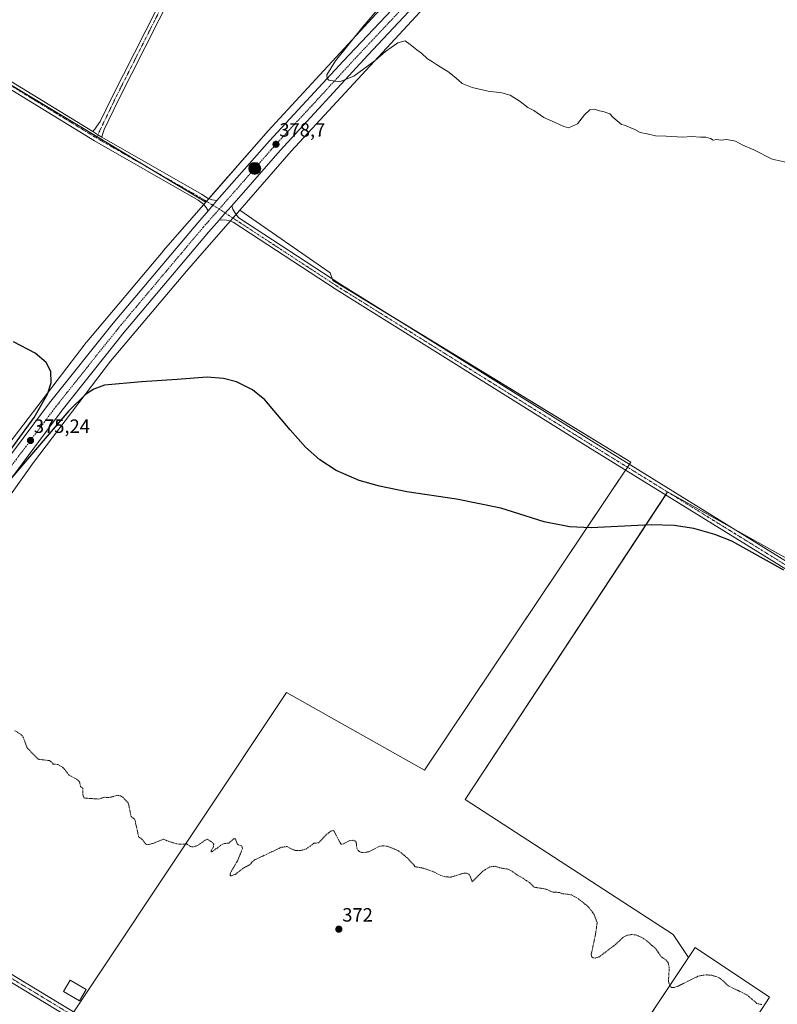
# Model space of a CAD drawing. Units: metres. Extents: x 559920 to 563377, y 4700931 to 4703274.
# Drawn here: x 561121 to 561515, y 4702244 to 4702755 of the extents above; entities that cross this region are included whole.
import ezdxf
from ezdxf.enums import TextEntityAlignment as Align

# ---------------------------------------------------------------- set-up
doc = ezdxf.new("R2010")
doc.units = ezdxf.units.M
doc.header["$MEASUREMENT"] = 0
doc.linetypes.add('TRAZO_Y_PUNTO', pattern=[1, 0.5, -0.25, 0, -0.25])
doc.linetypes.add('TRAZOS', pattern=[0.75, 0.5, -0.25])
for name, color, linetype, lineweight in [('Camino', 19, 'Continuous', 0), ('Camino Cxs', 19, 'Continuous', 0), ('Camino eje', 39, 'TRAZO_Y_PUNTO', 13), ('Carretera de calzada única', 19, 'Continuous', 13), ('Carretera de calzada única Cxs', 19, 'Continuous', 13), ('Carretera de calzada única eje', 19, 'TRAZO_Y_PUNTO', 0), ('Carátula', 7, 'Continuous', 5), ('Cultivos herbáceos CxS', 92, 'Continuous', 0), ('Cultivos leñosos', 92, 'Continuous', 0), ('Cultivos leñosos CxS', 92, 'Continuous', 0), ('Curva de nivel auxiliar', 36, 'TRAZOS', 0), ('Curva de nivel maestra', 36, 'Continuous', 30), ('Curva de nivel normal', 36, 'Continuous', 0), ('Edificación', 1, 'Continuous', 13), ('Edificación Cxs', 1, 'Continuous', 13), ('Núcleo urbano', 19, 'Continuous', 0), ('Núcleo urbano CxS', 19, 'Continuous', 0), ('Pista no pavimentada', 254, 'Continuous', 13), ('Pista no pavimentada Cxs', 254, 'Continuous', 0), ('Pista pavimentada eje', 135, 'TRAZO_Y_PUNTO', 0), ('Punto de cota en terreno', 7, 'Continuous', 0), ('Punto kilométrico de carretera', 7, 'Continuous', 0), ('Rótulo de punto de cota en terreno', 19, 'Continuous', 0)]:
    doc.layers.add(name, color=color, linetype=linetype, lineweight=lineweight)
doc.styles.add('Arial', font='txt', dxfattribs={"height": 0.2})

# ---------------------------------------------------------------- blocks, each defined once
blk = doc.blocks.new('*U161')
at = {"layer": 'Núcleo urbano CxS', "color": 19, "linetype": 'Continuous', "lineweight": 0}
for points in [[(561115.22, 4702534.76, 374.61), (561155.5, 4702587.54, 375.29), (561155.51, 4702587.55, 375.29), (561155.51, 4702587.55, 375.29), (561155.51, 4702587.55, 375.29), (561155.74, 4702587.84, 375.28), (561195.46, 4702634.94, 376.26), (561195.54, 4702635.04, 376.27), (561217.67, 4702660.4, 377.46), (561250.01, 4702697.47, 378.06), (561250.01, 4702697.48, 378.06), (561250.02, 4702697.48, 378.06), (561250.02, 4702697.49, 378.06), (561250.16, 4702697.64, 378.08), (561251.95, 4702699.58, 378.14), (561310.35, 4702762.71, 380.41)], [(561365.58, 4702798.86, 382.98), (561261.99, 4702686.86, 378.03), (561235.31, 4702656.28, 377.19), (561215.68, 4702633.79, 375.88), (561207.64, 4702624.57, 375.78), (561168.1, 4702577.68, 375.32), (561128.02, 4702525.16, 374.37), (561054.14, 4702421.44, 373.29)]]:
    blk.add_polyline3d(points, dxfattribs=at)
blk = doc.blocks.new('*U168')
at = {"layer": 'Curva de nivel normal', "color": 36, "linetype": 'Continuous', "lineweight": 0}
blk.add_polyline3d([(561306.5, 4702759.92, 380), (561299.3, 4702751.43, 380), (561285.09, 4702733.76, 380), (561280.57, 4702726.62, 380), (561280.71, 4702724.62, 380), (561281.56, 4702723.85, 380), (561287.16, 4702722.84, 380), (561294.63, 4702725.84, 380), (561305.63, 4702734, 380), (561311.06, 4702738.72, 380), (561314.03, 4702740.73, 380), (561317.47, 4702743.18, 380), (561321.25, 4702744.24, 380), (561323.79, 4702742.38, 380), (561327.33, 4702739.49, 380), (561329.74, 4702737.88, 380), (561332.86, 4702734.84, 380), (561335.41, 4702733.28, 380), (561338.61, 4702731.19, 380), (561343.5, 4702728.34, 380), (561347.64, 4702725.03, 380), (561350.95, 4702722, 380), (561356.08, 4702719.91, 380), (561364.33, 4702718.05, 380), (561371.45, 4702717.24, 380), (561375.78, 4702715.96, 380), (561380.97, 4702712.72, 380), (561385.01, 4702709.55, 380), (561388.13, 4702707.92, 380), (561393.34, 4702704.31, 380), (561399.14, 4702701.7, 380), (561403.65, 4702699.65, 380), (561406.14, 4702698.92, 380), (561410.84, 4702701.09, 380), (561414.44, 4702705.8, 380), (561417.17, 4702708.37, 380), (561419.49, 4702708.67, 380), (561422.25, 4702707.79, 380), (561424.73, 4702707.38, 380), (561427.68, 4702706.25, 380), (561429.32, 4702704.43, 380), (561431.44, 4702702.66, 380), (561433.6, 4702700.81, 380), (561435.3, 4702700.42, 380), (561440.6, 4702698.06, 380), (561443.46, 4702696.58, 380), (561447.04, 4702695.82, 380), (561451.33, 4702694.78, 380), (561456.87, 4702694.66, 380), (561465.36, 4702694.14, 380), (561470.11, 4702694.5, 380), (561474.7, 4702694.22, 380), (561477.48, 4702694.2, 380), (561479.96, 4702693.41, 380), (561481.25, 4702692.51, 380), (561483.2, 4702692.87, 380), (561485.26, 4702692.52, 380), (561488.45, 4702692.9, 380), (561492.97, 4702692.09, 380), (561496.79, 4702689.91, 380), (561502.41, 4702687.53, 380), (561511.92, 4702682.76, 380), (561519.87, 4702681.02, 380)], dxfattribs=at)
blk = doc.blocks.new('*U178')
at = {"layer": 'Curva de nivel maestra', "color": 36, "linetype": 'Continuous', "lineweight": 30}
for points in [[(561518.01, 4702469.13, 375), (561490.98, 4702484.31, 375), (561482.24, 4702487.78, 375), (561471.35, 4702490.77, 375), (561461, 4702492.31, 375), (561449.09, 4702492.78, 375), (561417.93, 4702491.11, 375), (561406.64, 4702491.62, 375), (561393.47, 4702494.33, 375), (561370.97, 4702501.38, 375), (561348, 4702506, 375), (561322.09, 4702509.95, 375), (561307.95, 4702512.74, 375), (561297.38, 4702515.73, 375), (561285.33, 4702521.01, 375), (561276.81, 4702526.56, 375), (561269.43, 4702533.11, 375), (561261.52, 4702542.13, 375), (561248.29, 4702557.63, 375), (561241.95, 4702562.81, 375), (561233.58, 4702567.09, 375), (561226.76, 4702568.82, 375), (561218.34, 4702569.37, 375), (561202.72, 4702568.18, 375), (561184.28, 4702567.02, 375), (561164.98, 4702565.25, 375), (561159.5, 4702563.21, 375), (561155.13, 4702560.45, 375), (561146.4, 4702551.97, 375), (561116.77, 4702517.37, 375)], [(561097.09, 4702505.74, 375), (561128.41, 4702548.46, 375), (561135.39, 4702560.57, 375), (561137.31, 4702566.57, 375), (561137.14, 4702572.43, 375), (561134.62, 4702577.07, 375), (561128.93, 4702581.9, 375), (561117.62, 4702587.77, 375)]]:
    blk.add_polyline3d(points, dxfattribs=at)
blk = doc.blocks.new('5PATER')
at = {"layer": 'Carátula', "linetype": 'Continuous', "lineweight": 5}
h = blk.add_hatch(color=250, dxfattribs=at)
edge = h.paths.add_edge_path()
edge.add_ellipse((0, 0.01), major_axis=(-1.33, -1.34), ratio=0.999422, start_angle=0, end_angle=360)
blk = doc.blocks.new('5HITCA')
at = {"layer": 'Carátula', "linetype": 'Continuous', "lineweight": 5}
h = blk.add_hatch(color=1, dxfattribs=at)
edge = h.paths.add_edge_path()
edge.add_arc((0, 0), 3.1, 0.0011, 360.0011)
at = {"layer": 'Carátula', "color": 250, "linetype": 'Continuous', "lineweight": 5}
blk.add_circle((0, 0, 0), 3.1, dxfattribs=at)

msp = doc.modelspace()

# ---------------------------------------------------------------- linework, layer by layer
at = {"layer": 'Camino', "color": 19, "linetype": 'Continuous', "lineweight": 0}
for points in [[(561158.82, 4702697.05, 376.75), (561159.87, 4702698.32, 376.79), (561161.03, 4702699.85, 376.7), (561162.78, 4702702.34, 376.52), (561168.97, 4702715.08, 376.61), (561203.91, 4702784.16, 378.63), (561241.69, 4702857.34, 381.95), (561273.34, 4702920.33, 385.09)], [(561276.44, 4702918.48, 385.19), (561244.9, 4702855.71, 381.99), (561207.11, 4702782.52, 378.64), (561172.2, 4702713.48, 376.63), (561164.71, 4702698.07, 376.6), (561164.1, 4702695.99, 376.67), (561163.56, 4702694.22, 376.72)], [(561163.56, 4702694.22, 376.72), (561161.49, 4702695.4, 376.82), (561158.82, 4702697.05, 376.75)]]:
    msp.add_polyline3d(points, dxfattribs=at)
at = {"layer": 'Camino Cxs', "color": 19, "linetype": 'Continuous', "lineweight": 0}
msp.add_polyline3d([(561276.44, 4702918.48, 385.19), (561244.9, 4702855.71, 381.99), (561207.11, 4702782.52, 378.64), (561172.2, 4702713.48, 376.63), (561164.71, 4702698.07, 376.6), (561164.1, 4702695.99, 376.67), (561163.56, 4702694.22, 376.72), (561161.49, 4702695.4, 376.82), (561158.82, 4702697.05, 376.75), (561159.87, 4702698.32, 376.79), (561161.03, 4702699.85, 376.7), (561162.78, 4702702.34, 376.52), (561168.97, 4702715.08, 376.61), (561203.91, 4702784.16, 378.63), (561241.69, 4702857.34, 381.95), (561273.34, 4702920.33, 385.09), (561274.81, 4702919.4, 385.13), (561276.44, 4702918.48, 385.19)], close=True, dxfattribs=at)
at = {"layer": 'Camino eje', "color": 39, "linetype": 'TRAZO_Y_PUNTO', "lineweight": 13}
msp.add_polyline3d([(561275.68, 4702920.97, 385.24), (561274.81, 4702919.4, 385.13), (561243.29, 4702856.52, 381.97), (561205.51, 4702783.34, 378.64), (561170.59, 4702714.28, 376.63), (561161.49, 4702695.4, 376.82), (561160.64, 4702693.82, 376.77)], dxfattribs=at)
at = {"layer": 'Carretera de calzada única', "color": 19, "linetype": 'Continuous', "lineweight": 13}
for points in [[(561223.42, 4702661.16, 377.58), (561250.66, 4702692.28, 378.57), (561289.08, 4702733.68, 380.29), (561323.86, 4702770.56, 381.89), (561352.86, 4702802.75, 383.78), (561374.27, 4702827.65, 385.12), (561396.11, 4702856.58, 386.91), (561411.88, 4702880.46, 388.39), (561426.49, 4702905.61, 389.88), (561440.3, 4702931.04, 391.55), (561455.65, 4702963.68, 393.58), (561466.16, 4702989.82, 395.36), (561470.1, 4702999.97, 396.04), (561475.15, 4703014.63, 396.96), (561481.99, 4703036.18, 398.4), (561482.38, 4703037.62, 398.49)], [(561491.54, 4703030.54, 398.7), (561486.7, 4703013.98, 397.56), (561480.45, 4702996.61, 396.48), (561474.89, 4702981.89, 395.47), (561470.72, 4702971.47, 394.93), (561463.92, 4702954.8, 393.68), (561452.11, 4702929.93, 392.19), (561441.66, 4702911.23, 390.95), (561427.38, 4702888.12, 389.37), (561418.21, 4702875.62, 388.54), (561402.23, 4702852.97, 387.15), (561396.68, 4702844.6, 386.67), (561390.16, 4702836.24, 386.14), (561378.48, 4702821.85, 385.15), (561358.49, 4702797.79, 383.76), (561325.69, 4702762.25, 381.84), (561301.8, 4702736.83, 380.55), (561256.24, 4702687.25, 378.56), (561231.09, 4702658.53, 377.57)], [(561218.85, 4702655.94, 377.5), (561221.69, 4702659.18, 377.57), (561223.42, 4702661.16, 377.58)], [(560986.49, 4702339.41, 374.14), (561003.82, 4702367.58, 374.03), (561037.28, 4702418.54, 374.49), (561068.41, 4702463.71, 374.68), (561098.77, 4702505.91, 374.87), (561134.36, 4702553.27, 375.2), (561137.09, 4702556.9, 375.33), (561169.43, 4702597.51, 375.91), (561213.4, 4702649.72, 377.19), (561218.85, 4702655.94, 377.5)], [(561231.09, 4702658.53, 377.57), (561228.98, 4702656.12, 377.52), (561225.97, 4702652.69, 377.34), (561224.56, 4702651.08, 377.19)], [(561224.56, 4702651.08, 377.19), (561219.09, 4702644.83, 376.95), (561175.23, 4702592.75, 375.88), (561143.02, 4702552.31, 375.24), (561134.36, 4702540.78, 375.08), (561104.8, 4702501.45, 374.8), (561076.94, 4702463.21, 374.57), (561043.51, 4702414.36, 374.25), (561010.15, 4702363.55, 373.99), (560994.17, 4702337.58, 373.89)]]:
    msp.add_polyline3d(points, dxfattribs=at)
at = {"layer": 'Carretera de calzada única Cxs', "color": 19, "linetype": 'Continuous', "lineweight": 13}
for points in [[(561098.77, 4702505.91, 374.87), (561134.36, 4702553.27, 375.2), (561137.09, 4702556.9, 375.33), (561169.43, 4702597.51, 375.91), (561213.4, 4702649.72, 377.19), (561218.85, 4702655.94, 377.5), (561221.69, 4702659.18, 377.57), (561223.42, 4702661.16, 377.58), (561250.66, 4702692.28, 378.57), (561289.08, 4702733.68, 380.29), (561323.86, 4702770.56, 381.89)], [(561325.69, 4702762.25, 381.84), (561301.8, 4702736.83, 380.55), (561256.24, 4702687.25, 378.56), (561231.09, 4702658.53, 377.57), (561228.98, 4702656.12, 377.52), (561225.97, 4702652.69, 377.34), (561224.56, 4702651.08, 377.19), (561219.09, 4702644.83, 376.95), (561175.23, 4702592.75, 375.88), (561143.02, 4702552.31, 375.24), (561134.36, 4702540.78, 375.08), (561104.8, 4702501.45, 374.8)]]:
    msp.add_polyline3d(points, dxfattribs=at)
at = {"layer": 'Carretera de calzada única eje', "color": 19, "linetype": 'TRAZO_Y_PUNTO', "lineweight": 0}
for points in [[(561324.77, 4702766.4, 382.03), (561312.83, 4702753.69, 381.4), (561295.44, 4702735.25, 380.49), (561272.66, 4702710.46, 379.43), (561253.45, 4702689.76, 378.66), (561239.82, 4702674.2, 378.08), (561225.33, 4702657.65, 377.6), (561224.58, 4702656.79, 377.57)], [(561224.58, 4702656.79, 377.57), (561223.83, 4702655.93, 377.54), (561222.41, 4702654.32, 377.48), (561218.97, 4702650.38, 377.35), (561216.24, 4702647.27, 377.26), (561172.33, 4702595.13, 376.07), (561140.06, 4702554.6, 375.4), (561138.69, 4702552.79, 375.38), (561134.36, 4702547.02, 375.32), (561116.56, 4702523.34, 375.12), (561101.79, 4702503.68, 375.01), (561087.85, 4702484.56, 374.88), (561072.67, 4702463.46, 374.74), (561055.96, 4702439.03, 374.61), (561040.39, 4702416.45, 374.49), (561023.72, 4702391.04, 374.32), (561006.98, 4702365.56, 374.19), (560998.44, 4702351.67, 374.14), (560989.45, 4702337.07, 374.08), (560988.95, 4702336.26, 374.07)]]:
    msp.add_polyline3d(points, dxfattribs=at)
at = {"layer": 'Cultivos herbáceos CxS', "color": 92, "linetype": 'Continuous', "lineweight": 0}
for points in [[(561149.04, 4702239.69, 372.19), (561214.07, 4702337.22, 372.58), (561259.62, 4702405.54, 373.49), (561331.34, 4702365.19, 373.57), (561438.49, 4702525.24, 375.77), (561289.44, 4702616.18, 376.02), (561283.59, 4702619.74, 376.04), (561282.27, 4702623.72, 375.97), (561235.31, 4702656.28, 377.19), (561261.99, 4702686.86, 378.03), (561365.58, 4702798.86, 382.98)], [(561235.31, 4702656.28, 377.19), (561261.99, 4702686.86, 378.03), (561365.58, 4702798.86, 382.98)], [(561736.52, 4702780.39, 394.87), (561776.85, 4702754.99, 396.41), (561780.03, 4702753.59, 396.65), (561733.22, 4702676.77, 388.24), (561723.29, 4702656.92, 386.86), (561714.83, 4702650.91, 386.01), (561715.35, 4702650.57, 386.02), (561656.75, 4702552.92, 379.44), (561586.26, 4702590.68, 378.73), (561523.9, 4702472.79, 375.12), (561457.65, 4702509.82, 375.57), (561352.42, 4702350.03, 373.3), (561460.57, 4702279.88, 373.07), (561468.43, 4702267.93, 372.87), (561362.97, 4702109.35, 371.48)], [(560980.77, 4702338.73, 373.81), (560933.47, 4702368.21, 372.85), (560933.41, 4702369.6, 372.87), (560933.32, 4702371.56, 372.87), (560933.41, 4702371.74, 372.86), (561020.23, 4702541.3, 374.09), (561112.38, 4702721.28, 376.69), (561113.2, 4702722.89, 376.74), (561113.29, 4702723.06, 376.74), (561160.97, 4702694.44, 376.79), (561191.33, 4702676.22, 376.52), (561217.67, 4702660.4, 377.46)], [(561217.67, 4702660.4, 377.46), (561216.58, 4702659.15, 377.49), (561195.54, 4702635.04, 376.27), (561195.46, 4702634.94, 376.26), (561155.74, 4702587.84, 375.28), (561155.51, 4702587.55, 375.29), (561155.51, 4702587.55, 375.29), (561155.51, 4702587.55, 375.29), (561155.5, 4702587.54, 375.29), (561115.22, 4702534.76, 374.61), (561115.06, 4702534.55, 374.61), (561041.03, 4702430.62, 373.8), (561040.89, 4702430.42, 373.81), (561040.89, 4702430.42, 373.81), (561040.89, 4702430.41, 373.81), (561040.88, 4702430.4, 373.81), (560988.12, 4702350.95, 373.24), (560987.92, 4702350.64, 373.24), (560982.09, 4702340.92, 373.61), (560980.91, 4702338.95, 373.8)], [(561264.97, 4702164.8, 371.92), (561259.4, 4702168.4, 371.91), (561205.04, 4702203.51, 372.13), (561152.39, 4702237.53, 372.14), (561149.04, 4702239.69, 372.19), (561214.07, 4702337.22, 372.58), (561259.62, 4702405.54, 373.49), (561331.34, 4702365.19, 373.57), (561435.77, 4702521.18, 375.66), (561436.78, 4702522.67, 375.79), (561437.78, 4702524.17, 375.81), (561438.49, 4702525.24, 375.77), (561320.13, 4702597.45, 376.13), (561289.44, 4702616.18, 376.02), (561283.59, 4702619.74, 376.04), (561283.33, 4702620.53, 376.02), (561282.27, 4702623.72, 375.97), (561235.31, 4702656.28, 377.19)], [(561656.75, 4702552.92, 379.44), (561586.26, 4702590.68, 378.73), (561523.9, 4702472.79, 375.12), (561492.51, 4702490.34, 375.31), (561457.65, 4702509.82, 375.57), (561457.63, 4702509.79, 375.57), (561456.64, 4702508.28, 375.55), (561352.42, 4702350.03, 373.3), (561460.56, 4702279.88, 373.07), (561468.43, 4702267.93, 372.87)], [(561468.43, 4702267.93, 372.87), (561363.21, 4702109.71, 371.46), (561362.97, 4702109.35, 371.48), (561323.24, 4702131.83, 371.72), (561270.57, 4702161.63, 371.84), (561264.97, 4702164.8, 371.92)]]:
    msp.add_polyline3d(points, dxfattribs=at)
msp.add_polyline3d([(561217.67, 4702660.4, 377.46), (561195.54, 4702635.04, 376.27), (561195.46, 4702634.94, 376.26), (561155.74, 4702587.84, 375.28), (561155.51, 4702587.55, 375.29), (561155.51, 4702587.55, 375.29), (561155.51, 4702587.55, 375.29), (561155.5, 4702587.54, 375.29), (561115.22, 4702534.76, 374.61), (561115.06, 4702534.55, 374.61), (561041.03, 4702430.62, 373.8), (561040.89, 4702430.42, 373.81), (561040.89, 4702430.42, 373.81), (561040.89, 4702430.41, 373.81), (561040.88, 4702430.4, 373.81), (560988.12, 4702350.95, 373.24), (560987.92, 4702350.64, 373.24), (560980.77, 4702338.73, 373.81), (560933.47, 4702368.21, 372.85), (560933.32, 4702371.56, 372.87), (561020.23, 4702541.3, 374.09), (561113.29, 4702723.06, 376.74), (561217.67, 4702660.4, 377.46)], close=True, dxfattribs=at)
at = {"layer": 'Cultivos leñosos', "color": 92, "linetype": 'Continuous', "lineweight": 0}
for points in [[(561310.35, 4702762.71, 380.41), (561251.95, 4702699.58, 378.14), (561250.16, 4702697.64, 378.08), (561250.02, 4702697.49, 378.06), (561250.02, 4702697.48, 378.06), (561250.01, 4702697.48, 378.06), (561250.01, 4702697.47, 378.06), (561219.24, 4702662.21, 377.42), (561218, 4702660.78, 377.45), (561217.67, 4702660.4, 377.46)], [(560980.77, 4702338.73, 373.81), (560933.47, 4702368.21, 372.85), (560933.41, 4702369.6, 372.87), (560933.32, 4702371.56, 372.87), (560933.41, 4702371.74, 372.86), (561020.23, 4702541.3, 374.09), (561112.38, 4702721.28, 376.69), (561113.2, 4702722.89, 376.74), (561113.29, 4702723.06, 376.74), (561160.97, 4702694.44, 376.79), (561191.33, 4702676.22, 376.52), (561217.67, 4702660.4, 377.46)], [(560836.14, 4702030.12, 372.08), (560836.68, 4702031.34, 371.96), (560860.41, 4702084.2, 372.17), (560885.27, 4702134.51, 372.48), (560922.58, 4702206.75, 372.52), (560959.15, 4702271.57, 372.56), (560994.31, 4702330.19, 373.48), (560995.23, 4702331.73, 373.53), (560995.41, 4702332.02, 373.54), (560996.56, 4702333.94, 373.61), (561001.55, 4702342.26, 373.01), (561054.14, 4702421.44, 373.29), (561128.02, 4702525.16, 374.37), (561168.1, 4702577.68, 375.32), (561207.64, 4702624.57, 375.78), (561215.68, 4702633.79, 375.88), (561230.26, 4702650.5, 377), (561231.69, 4702652.14, 377.22), (561233.35, 4702654.04, 377.25), (561235.31, 4702656.28, 377.19)], [(561264.97, 4702164.8, 371.92), (561259.4, 4702168.4, 371.91), (561205.04, 4702203.51, 372.13), (561152.39, 4702237.53, 372.14), (561149.04, 4702239.69, 372.19), (561214.07, 4702337.22, 372.58), (561259.62, 4702405.54, 373.49), (561331.34, 4702365.19, 373.57), (561435.77, 4702521.18, 375.66), (561436.78, 4702522.67, 375.79), (561437.78, 4702524.17, 375.81), (561438.49, 4702525.24, 375.77), (561320.13, 4702597.45, 376.13), (561289.44, 4702616.18, 376.02), (561283.59, 4702619.74, 376.04), (561283.33, 4702620.53, 376.02), (561282.27, 4702623.72, 375.97), (561235.31, 4702656.28, 377.19)], [(561656.75, 4702552.92, 379.44), (561586.26, 4702590.68, 378.73), (561523.9, 4702472.79, 375.12), (561492.51, 4702490.34, 375.31), (561457.65, 4702509.82, 375.57), (561457.63, 4702509.79, 375.57), (561456.64, 4702508.28, 375.55), (561352.42, 4702350.03, 373.3), (561460.56, 4702279.88, 373.07), (561468.43, 4702267.93, 372.87)], [(561468.43, 4702267.93, 372.87), (561471.93, 4702273.18, 373.3), (561510.67, 4702247.36, 372.88), (561506.77, 4702241.49, 372.41)], [(561468.43, 4702267.93, 372.87), (561471.93, 4702273.18, 373.3), (561510.67, 4702247.36, 372.88), (561506.77, 4702241.49, 372.41)], [(561468.43, 4702267.93, 372.87), (561363.21, 4702109.71, 371.46), (561362.97, 4702109.35, 371.48), (561323.24, 4702131.83, 371.72), (561270.57, 4702161.63, 371.84), (561264.97, 4702164.8, 371.92)]]:
    msp.add_polyline3d(points, dxfattribs=at)
at = {"layer": 'Cultivos leñosos CxS', "color": 92, "linetype": 'Continuous', "lineweight": 0}
for points in [[(561310.35, 4702762.71, 380.41), (561251.95, 4702699.58, 378.14), (561250.16, 4702697.64, 378.08), (561250.02, 4702697.49, 378.06), (561250.02, 4702697.48, 378.06), (561250.01, 4702697.48, 378.06), (561250.01, 4702697.47, 378.06), (561217.67, 4702660.4, 377.46), (561113.29, 4702723.06, 376.74)], [(560922.58, 4702206.75, 372.52), (560959.15, 4702271.57, 372.56), (560995.23, 4702331.73, 373.53), (561001.55, 4702342.26, 373.01), (561054.14, 4702421.44, 373.29), (561128.02, 4702525.16, 374.37), (561168.1, 4702577.68, 375.32), (561207.64, 4702624.57, 375.78), (561215.68, 4702633.79, 375.88), (561235.31, 4702656.28, 377.19), (561282.27, 4702623.72, 375.97), (561283.59, 4702619.74, 376.04), (561289.44, 4702616.18, 376.02), (561438.49, 4702525.24, 375.77), (561331.34, 4702365.19, 373.57), (561259.62, 4702405.54, 373.49), (561214.07, 4702337.22, 372.58), (561149.04, 4702239.69, 372.19)], [(561506.77, 4702241.49, 372.41), (561510.67, 4702247.36, 372.88), (561471.93, 4702273.18, 373.3), (561468.43, 4702267.93, 372.87), (561460.57, 4702279.88, 373.07), (561352.42, 4702350.03, 373.3), (561457.65, 4702509.82, 375.57), (561523.9, 4702472.79, 375.12)]]:
    msp.add_polyline3d(points, dxfattribs=at)
msp.add_polyline3d([(561506.77, 4702241.49, 372.41), (561401.71, 4702083.53, 371.24), (561361.35, 4702106.12, 371.44), (561344.39, 4702073.31, 371.33), (561226.56, 4701845.45, 371.8), (561140.94, 4701922.79, 372.06), (561264.97, 4702164.8, 371.92), (561362.97, 4702109.35, 371.48), (561468.43, 4702267.93, 372.87), (561471.93, 4702273.18, 373.3), (561510.67, 4702247.36, 372.88), (561506.77, 4702241.49, 372.41)], close=True, dxfattribs=at)
at = {"layer": 'Curva de nivel auxiliar', "color": 36, "linetype": 'TRAZOS', "lineweight": 0}
msp.add_polyline3d([(561506.57, 4702243.42, 372.5), (561504.08, 4702244.06, 372.5), (561498.8, 4702248.49, 372.5), (561489.23, 4702253.22, 372.5), (561484.97, 4702257.04, 372.5), (561483.27, 4702257.89, 372.5), (561480.37, 4702258.72, 372.5), (561477.28, 4702258.9, 372.5), (561473.39, 4702258.16, 372.5), (561463.07, 4702253.04, 372.5), (561461.28, 4702252.4, 372.5), (561459.74, 4702252.33, 372.5), (561458.69, 4702253.46, 372.5), (561458.08, 4702255.72, 372.5), (561458.51, 4702262.59, 372.5), (561457.9, 4702265.32, 372.5), (561456.91, 4702266.57, 372.5), (561454.32, 4702268.27, 372.5), (561451.68, 4702272.21, 372.5), (561446.78, 4702276.68, 372.5), (561443.92, 4702278.48, 372.5), (561441.47, 4702279.54, 372.5), (561439.19, 4702279.86, 372.5), (561436.75, 4702279.5, 372.5), (561434.38, 4702278.33, 372.5), (561430.72, 4702274.81, 372.5), (561422.23, 4702268.34, 372.5), (561420.05, 4702267.58, 372.5), (561418.6, 4702267.85, 372.5), (561418.07, 4702268.6, 372.5), (561417.94, 4702269.64, 372.5), (561420.14, 4702279.64, 372.5), (561421.02, 4702286.07, 372.5), (561419.43, 4702290.29, 372.5), (561416.41, 4702294.3, 372.5), (561411.18, 4702298.5, 372.5), (561407.78, 4702300.39, 372.5), (561405.58, 4702300.88, 372.5), (561402.93, 4702300.94, 372.5), (561401.6, 4702301.76, 372.5), (561398.09, 4702301.79, 372.5), (561394.13, 4702303.52, 372.5), (561388.29, 4702304.44, 372.5), (561385.97, 4702306.72, 372.5), (561382.26, 4702309.25, 372.5), (561379.21, 4702310.94, 372.5), (561376.17, 4702313.18, 372.5), (561374.56, 4702313.82, 372.5), (561370.82, 4702314.44, 372.5), (561367.83, 4702315.35, 372.5), (561365.16, 4702314.95, 372.5), (561361.55, 4702312.74, 372.5), (561356.12, 4702307.24, 372.5), (561354.92, 4702310.45, 372.5), (561354.3, 4702311.26, 372.5), (561353.13, 4702311.8, 372.5), (561351.74, 4702311.7, 372.5), (561345.07, 4702309.72, 372.5), (561341.95, 4702309.76, 372.5), (561339.1, 4702310.8, 372.5), (561335.68, 4702312.56, 372.5), (561330.82, 4702314.28, 372.5), (561326.51, 4702315.07, 372.5), (561322.23, 4702319.75, 372.5), (561317.45, 4702323.58, 372.5), (561311.84, 4702325.7, 372.5), (561309.98, 4702326, 372.5), (561308.08, 4702325.73, 372.5), (561302.24, 4702322.8, 372.5), (561299.2, 4702322.39, 372.5), (561297.73, 4702322.76, 372.5), (561296.65, 4702323.65, 372.5), (561296.04, 4702325.13, 372.5), (561295.81, 4702327.81, 372.5), (561295.03, 4702328.59, 372.5), (561293.99, 4702328.82, 372.5), (561292.21, 4702328.61, 372.5), (561289.08, 4702326.98, 372.5), (561287.9, 4702326.73, 372.5), (561284.26, 4702333.55, 372.5), (561283.79, 4702333.86, 372.5), (561282.57, 4702333.5, 372.5), (561280.14, 4702331.68, 372.5), (561276.29, 4702327.48, 372.5), (561273.81, 4702327.26, 372.5), (561269.87, 4702324.32, 372.5), (561267.36, 4702323.62, 372.5), (561264.77, 4702323.47, 372.5), (561263.16, 4702323.86, 372.5), (561259.8, 4702325.58, 372.5), (561256.85, 4702325.16, 372.5), (561242.94, 4702318.6, 372.5), (561241.75, 4702317.7, 372.5), (561240.6, 4702316.19, 372.5), (561237.12, 4702314.34, 372.5), (561232.87, 4702311.05, 372.5), (561230.64, 4702310.31, 372.5), (561230.24, 4702310.64, 372.5), (561230.39, 4702311.86, 372.5), (561234.32, 4702318.52, 372.5), (561236.61, 4702324.5, 372.5), (561236.26, 4702325.99, 372.5), (561234.46, 4702326.49, 372.5), (561233.97, 4702326.95, 372.5), (561233.04, 4702329.55, 372.5), (561231.96, 4702329.52, 372.5), (561229.74, 4702327.32, 372.5), (561227.41, 4702327.18, 372.5), (561226.11, 4702326.69, 372.5), (561220.75, 4702322.76, 372.5), (561220.43, 4702322.9, 372.5), (561220.49, 4702323.47, 372.5), (561221.61, 4702325.49, 372.5), (561221.77, 4702326.78, 372.5), (561221.16, 4702327.63, 372.5), (561218.44, 4702329.34, 372.5), (561217.22, 4702328.88, 372.5), (561213.29, 4702326.04, 372.5), (561211.01, 4702325.35, 372.5), (561209.6, 4702325.62, 372.5), (561207.66, 4702326.93, 372.5), (561204.06, 4702326.72, 372.5), (561202.46, 4702326.98, 372.5), (561197.11, 4702328.63, 372.5), (561195.62, 4702329.4, 372.5), (561190.65, 4702327.33, 372.5), (561187.8, 4702326.67, 372.5), (561186.41, 4702326.74, 372.5), (561184.6, 4702329.26, 372.5), (561182.69, 4702330.67, 372.5), (561180.88, 4702339.03, 372.5), (561180.43, 4702339.92, 372.5), (561178.78, 4702341.24, 372.5), (561177.39, 4702348, 372.5), (561174.67, 4702351.04, 372.5), (561173.39, 4702351.86, 372.5), (561172.02, 4702352.19, 372.5), (561167.03, 4702350.96, 372.5), (561165.13, 4702351.22, 372.5), (561161.93, 4702350.24, 372.5), (561154.38, 4702350.76, 372.5), (561153.71, 4702352.53, 372.5), (561153.75, 4702355.81, 372.5), (561152.52, 4702356.65, 372.5), (561151.98, 4702359.27, 372.5), (561150.88, 4702360.31, 372.5), (561146.63, 4702362.59, 372.5), (561143.54, 4702366.51, 372.5), (561140.84, 4702368.12, 372.5), (561138.32, 4702368.45, 372.5), (561137.32, 4702369.63, 372.5), (561136.21, 4702370.24, 372.5), (561130.52, 4702370.94, 372.5), (561124.83, 4702376.7, 372.5), (561122.8, 4702382.27, 372.5), (561121.39, 4702383.88, 372.5), (561118.17, 4702385.92, 372.5)], dxfattribs=at)
at = {"layer": 'Edificación', "color": 1, "linetype": 'Continuous', "lineweight": 13}
msp.add_polyline3d([(561155.43, 4702251.23, 373.42), (561152, 4702245.32, 374.64), (561143.63, 4702250.17, 374.91), (561147.06, 4702256.09, 374), (561155.43, 4702251.23, 373.42)], dxfattribs=at)
at = {"layer": 'Edificación Cxs', "color": 1, "linetype": 'Continuous', "lineweight": 13}
msp.add_polyline3d([(561155.43, 4702251.23, 373.42), (561152, 4702245.32, 374.64), (561143.63, 4702250.17, 374.91), (561147.06, 4702256.09, 374), (561155.43, 4702251.23, 373.42)], close=True, dxfattribs=at)
at = {"layer": 'Núcleo urbano', "color": 19, "linetype": 'Continuous', "lineweight": 0}
for points in [[(561235.31, 4702656.28, 377.19), (561261.99, 4702686.86, 378.03), (561365.58, 4702798.86, 382.98)], [(561310.35, 4702762.71, 380.41), (561251.95, 4702699.58, 378.14), (561250.16, 4702697.64, 378.08), (561250.02, 4702697.49, 378.06), (561250.02, 4702697.48, 378.06), (561250.01, 4702697.48, 378.06), (561250.01, 4702697.47, 378.06), (561219.24, 4702662.21, 377.42), (561218, 4702660.78, 377.45), (561217.67, 4702660.4, 377.46)], [(561217.67, 4702660.4, 377.46), (561216.58, 4702659.15, 377.49), (561195.54, 4702635.04, 376.27), (561195.46, 4702634.94, 376.26), (561155.74, 4702587.84, 375.28), (561155.51, 4702587.55, 375.29), (561155.51, 4702587.55, 375.29), (561155.51, 4702587.55, 375.29), (561155.5, 4702587.54, 375.29), (561115.22, 4702534.76, 374.61), (561115.06, 4702534.55, 374.61), (561041.03, 4702430.62, 373.8), (561040.89, 4702430.42, 373.81), (561040.89, 4702430.42, 373.81), (561040.89, 4702430.41, 373.81), (561040.88, 4702430.4, 373.81), (560988.12, 4702350.95, 373.24), (560987.92, 4702350.64, 373.24), (560982.09, 4702340.92, 373.61), (560980.91, 4702338.95, 373.8)], [(560836.14, 4702030.12, 372.08), (560836.68, 4702031.34, 371.96), (560860.41, 4702084.2, 372.17), (560885.27, 4702134.51, 372.48), (560922.58, 4702206.75, 372.52), (560959.15, 4702271.57, 372.56), (560994.31, 4702330.19, 373.48), (560995.23, 4702331.73, 373.53), (560995.41, 4702332.02, 373.54), (560996.56, 4702333.94, 373.61), (561001.55, 4702342.26, 373.01), (561054.14, 4702421.44, 373.29), (561128.02, 4702525.16, 374.37), (561168.1, 4702577.68, 375.32), (561207.64, 4702624.57, 375.78), (561215.68, 4702633.79, 375.88), (561230.26, 4702650.5, 377), (561231.69, 4702652.14, 377.22), (561233.35, 4702654.04, 377.25), (561235.31, 4702656.28, 377.19)]]:
    msp.add_polyline3d(points, dxfattribs=at)
at = {"layer": 'Pista no pavimentada', "color": 254, "linetype": 'Continuous', "lineweight": 13}
for points in [[(561218.85, 4702655.94, 377.5), (561217.81, 4702657.67, 377.52), (561216.48, 4702659.26, 377.48), (561213.6, 4702661.37, 377.04), (561159.73, 4702692.27, 376.62), (561116.76, 4702718.55, 376.72), (561055.63, 4702756.65, 376.87), (561002.99, 4702789.19, 377.07), (560931.55, 4702832.98, 377.59), (560855.34, 4702879.95, 378.21), (560768.03, 4702934.18, 378.59), (560660.23, 4703000.19, 378.71), (560561.16, 4703059.66, 379.28)], [(560561.35, 4703063.75, 379.42), (560662.09, 4703003.27, 378.92), (560769.92, 4702937.25, 378.68), (560857.24, 4702883.01, 378.31), (560933.43, 4702836.05, 377.52), (561004.87, 4702792.26, 377.03), (561057.53, 4702759.71, 376.88), (561118.65, 4702721.61, 376.67), (561158.82, 4702697.05, 376.75)], [(561163.56, 4702694.22, 376.72), (561161.49, 4702695.4, 376.82), (561158.82, 4702697.05, 376.75)], [(561163.56, 4702694.22, 376.72), (561215.43, 4702664.47, 377.14), (561218.86, 4702662.33, 377.41), (561220.98, 4702661.64, 377.47), (561223.42, 4702661.16, 377.58)], [(561218.85, 4702655.94, 377.5), (561221.69, 4702659.18, 377.57), (561223.42, 4702661.16, 377.58)], [(561231.09, 4702658.53, 377.57), (561228.98, 4702656.12, 377.52), (561225.97, 4702652.69, 377.34), (561224.56, 4702651.08, 377.19)], [(561231.09, 4702658.53, 377.57), (561231.71, 4702656.76, 377.5), (561232.63, 4702655.04, 377.36), (561233.79, 4702653.42, 377.17), (561234.87, 4702652.22, 377.02), (561287.26, 4702617.96, 376.02), (561418.08, 4702536.35, 375.94), (561565.31, 4702445.33, 374.98), (561710.97, 4702355.37, 374.98), (561806.88, 4702295.71, 375.52), (561893.29, 4702241.91, 377.08)], [(561891.98, 4702238.48, 377.09), (561804.98, 4702292.65, 375.28), (561709.07, 4702352.31, 374.78), (561563.42, 4702442.27, 374.88), (561416.18, 4702533.29, 375.92), (561285.32, 4702614.93, 375.97), (561231.78, 4702649.93, 376.93), (561229.99, 4702650.61, 377.01), (561228.43, 4702650.97, 377.06), (561226.45, 4702651.17, 377.08), (561224.56, 4702651.08, 377.19)], [(560994.17, 4702337.58, 373.89), (560994.41, 4702336.74, 373.85), (560994.96, 4702335.66, 373.78), (560995.81, 4702334.68, 373.69), (560996.97, 4702333.54, 373.51), (560998.36, 4702332.23, 373.2), (561009.84, 4702324.69, 372.61), (561119.35, 4702257.5, 372.15), (561180.6, 4702220.46, 372.14), (561255.74, 4702174.82, 372.02), (561361.45, 4702110.79, 371.48), (561467.95, 4702045.3, 371.16), (561608.19, 4701957.99, 370.68), (561675.63, 4701916.12, 370.88)], [(561673.22, 4701913.38, 370.93), (561606.28, 4701954.93, 370.57), (561466.06, 4702042.24, 371.1), (561359.57, 4702107.72, 371.5), (561253.88, 4702171.74, 371.88), (561178.73, 4702217.38, 372.02), (561117.48, 4702254.43, 372.08), (561007.91, 4702321.65, 372.57), (560995.25, 4702329.97, 373.36), (560993.67, 4702330.34, 373.57), (560992.42, 4702330.5, 373.71), (560990.94, 4702330.53, 373.84), (560989.4, 4702330.27, 373.89)]]:
    msp.add_polyline3d(points, dxfattribs=at)
at = {"layer": 'Pista no pavimentada Cxs', "color": 254, "linetype": 'Continuous', "lineweight": 0}
for points in [[(561118.65, 4702721.61, 376.67), (561158.82, 4702697.05, 376.75), (561161.49, 4702695.4, 376.82), (561163.56, 4702694.22, 376.72), (561215.43, 4702664.47, 377.14), (561218.86, 4702662.33, 377.41), (561220.98, 4702661.64, 377.47), (561223.42, 4702661.16, 377.58), (561221.69, 4702659.18, 377.57), (561218.85, 4702655.94, 377.5), (561217.81, 4702657.67, 377.52), (561216.48, 4702659.26, 377.48), (561213.6, 4702661.37, 377.04), (561159.73, 4702692.27, 376.62), (561116.76, 4702718.55, 376.72)], [(561891.98, 4702238.48, 377.09), (561804.98, 4702292.65, 375.28), (561709.07, 4702352.31, 374.78), (561563.42, 4702442.27, 374.88), (561416.18, 4702533.29, 375.92), (561285.32, 4702614.93, 375.97), (561231.78, 4702649.93, 376.93), (561229.99, 4702650.61, 377.01), (561228.43, 4702650.97, 377.06), (561226.45, 4702651.17, 377.08), (561224.56, 4702651.08, 377.19), (561225.97, 4702652.69, 377.34), (561228.98, 4702656.12, 377.52), (561231.09, 4702658.53, 377.57), (561231.71, 4702656.76, 377.5), (561232.63, 4702655.04, 377.36), (561233.79, 4702653.42, 377.17), (561234.87, 4702652.22, 377.02), (561287.26, 4702617.96, 376.02), (561418.08, 4702536.35, 375.94), (561565.31, 4702445.33, 374.98), (561710.97, 4702355.37, 374.98), (561806.88, 4702295.71, 375.52), (561893.29, 4702241.91, 377.08)], [(561178.73, 4702217.38, 372.02), (561117.48, 4702254.43, 372.08), (561007.91, 4702321.65, 372.57), (560995.25, 4702329.97, 373.36), (560993.67, 4702330.34, 373.57), (560992.42, 4702330.5, 373.71), (560990.94, 4702330.53, 373.84), (560989.4, 4702330.27, 373.89), (560993.06, 4702335.77, 373.9), (560994.17, 4702337.58, 373.89), (560994.41, 4702336.74, 373.85), (560994.96, 4702335.66, 373.78), (560995.81, 4702334.68, 373.69), (560996.97, 4702333.54, 373.51), (560998.36, 4702332.23, 373.2), (561009.84, 4702324.69, 372.61), (561119.35, 4702257.5, 372.15), (561180.6, 4702220.46, 372.14)]]:
    msp.add_polyline3d(points, dxfattribs=at)
at = {"layer": 'Pista pavimentada eje', "color": 135, "linetype": 'TRAZO_Y_PUNTO', "lineweight": 0}
for points in [[(560555.36, 4703065.24, 379.51), (560661.16, 4703001.73, 378.82), (560768.98, 4702935.72, 378.65), (560856.29, 4702881.48, 378.29), (560932.49, 4702834.51, 377.59), (561003.93, 4702790.72, 377.06), (561056.58, 4702758.18, 376.94), (561117.7, 4702720.08, 376.7), (561160.64, 4702693.82, 376.77)], [(561160.64, 4702693.82, 376.77), (561214.51, 4702662.92, 377.18), (561221.32, 4702658.75, 377.58), (561224.58, 4702656.79, 377.57)], [(561224.58, 4702656.79, 377.57), (561286.29, 4702616.44, 376.01), (561417.13, 4702534.82, 375.95), (561564.37, 4702443.8, 374.98), (561710.02, 4702353.84, 374.93), (561805.93, 4702294.18, 375.45), (561898.14, 4702236.77, 377.21)], [(560988.95, 4702336.26, 374.07), (561008.88, 4702323.17, 372.65), (561118.42, 4702255.97, 372.13), (561179.67, 4702218.92, 372.11), (561254.81, 4702173.28, 371.96), (561360.51, 4702109.25, 371.52), (561467.01, 4702043.77, 371.16), (561607.24, 4701956.46, 370.64), (561681.19, 4701910.55, 371.08)]]:
    msp.add_polyline3d(points, dxfattribs=at)

# ---------------------------------------------------------------- block references
at = {"layer": 'Curva de nivel maestra', "color": 36, "linetype": 'Continuous', "lineweight": 30}
msp.add_blockref('*U178', (0, 0), dxfattribs=at)
at = {"layer": 'Curva de nivel normal', "color": 36, "linetype": 'Continuous', "lineweight": 0}
msp.add_blockref('*U168', (0, 0), dxfattribs=at)
at = {"layer": 'Núcleo urbano CxS', "color": 19, "linetype": 'Continuous', "lineweight": 0}
msp.add_blockref('*U161', (0, 0), dxfattribs=at)
at = {"layer": 'Punto de cota en terreno', "linetype": 'Continuous', "lineweight": 0}
for p in [(561254.1, 4702690.45, 378.7), (561126.49, 4702536.53, 375.24), (561286.78, 4702282.61, 372)]:
    msp.add_blockref('5PATER', p, dxfattribs=at)
at = {"layer": 'Punto kilométrico de carretera', "linetype": 'Continuous', "lineweight": 0}
msp.add_blockref('5HITCA', (561243.08, 4702677.92, 378.19), dxfattribs=at)

# ---------------------------------------------------------------- texts
at = {"layer": 'Rótulo de punto de cota en terreno', "color": 19, "linetype": 'Continuous', "lineweight": 0, "style": 'Arial'}
for s, p in [('378,7', (561255.86, 4702692.21)), ('375,24', (561128.25, 4702538.29)), ('372', (561288.54, 4702284.37))]:
    msp.add_text(s, height=7, dxfattribs=at).set_placement(p, align=Align.BOTTOM_LEFT)

doc.saveas('drawing.dxf')
